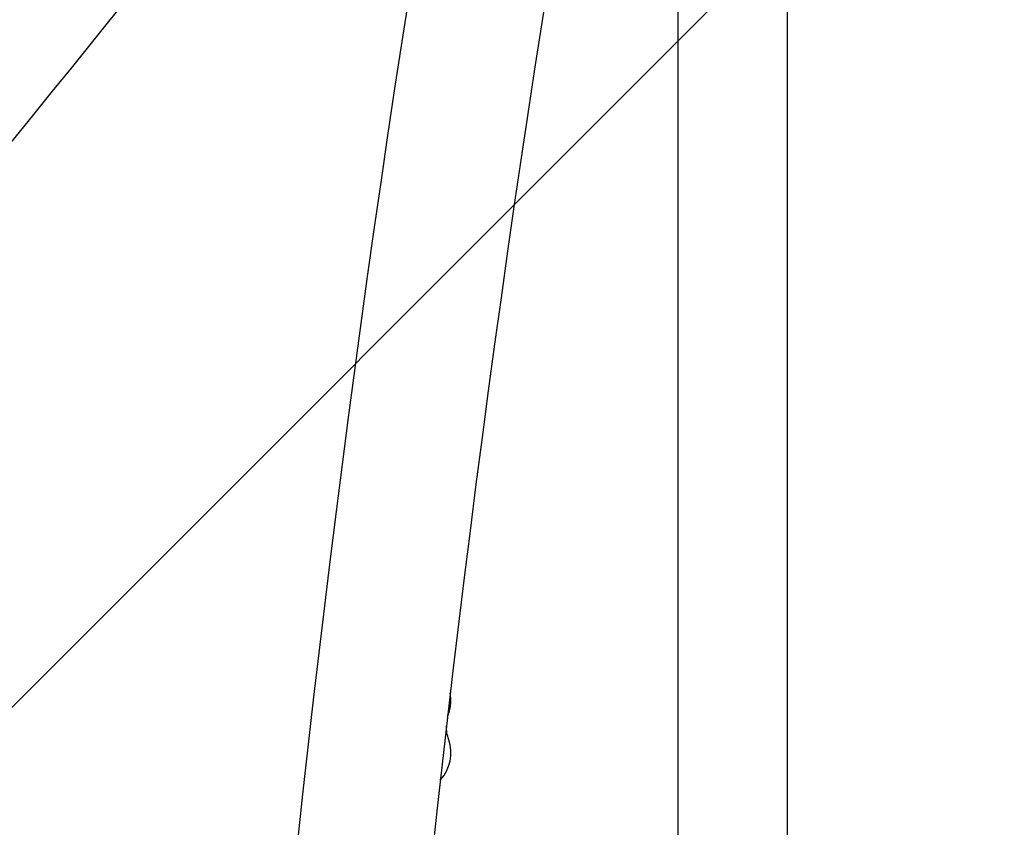
# Model space of a CAD drawing. Units: millimetres. Extents: x -4875 to 5663, y -3692 to 4503.
# Drawn here: x 1771 to 2113, y 1204 to 1484 of the extents above; entities that cross this region are included whole.
import ezdxf

# ---------------------------------------------------------------- set-up
doc = ezdxf.new("R2010")
doc.units = ezdxf.units.MM
doc.header["$LTSCALE"] = 20
doc.linetypes.add('HIDDEN', pattern=[9.525, 6.35, -3.175])
doc.layers.add('2d', color=230, linetype='Continuous')
doc.layers.add('EN-Free_Space_Hatch', color=10, linetype='HIDDEN')

msp = doc.modelspace()

# ---------------------------------------------------------------- hatches: boundary and pattern name
at = {"layer": 'EN-Free_Space_Hatch'}
h = msp.add_hatch(dxfattribs=at)
h.set_pattern_fill('ANSI31', color=256, scale=100)
h.set_pattern_definition([(45, (-2874.98, 1541), (-224.506, 224.506), [])])
edge = h.paths.add_edge_path()
edge.add_arc((-19, 541), 1000, 70.09358, 90, ccw=False)
edge.add_line((321.48, 1481.25), (-191.23, 2369.3))
edge.add_arc((674.79, 2869.3), 1000, 30, 210, ccw=False)
edge.add_line((1540.82, 3369.3), (2416.55, 1852.5))
edge.add_arc((1550.52, 1352.5), 1000, -32.7517, 30, ccw=False)
edge.add_arc((1550.52, 270.5), 1000, 30, 32.75161, ccw=False)
edge.add_arc((1550.52, 270.5), 1000, 27.91416, 30, ccw=False)
edge.add_line((2434.17, 738.65), (2559.25, 510.64))
edge.add_line((2559.25, 510.64), (3857.08, 169.43))
edge.add_arc((3618.24, -801.63), 1000, 30, 76.18153, ccw=False)
edge.add_arc((3618.24, -801.63), 1000, -105.55207, 30, ccw=False)
edge.add_line((3350.12, -1765.02), (2705.51, -1585.62))
edge.add_line((2705.51, -1585.62), (2042.22, -1407.89))
edge.add_arc((2629.82, 603.34), 2095.3, 211.7064, 253.71384, ccw=False)
edge.add_line((847.23, -497.89), (707.09, -266.75))
edge.add_arc((1550.52, 270.5), 1000, 210, 212.49635, ccw=False)
edge.add_arc((1550.52, 270.5), 1000, 207.44037, 210, ccw=False)
edge.add_arc((-19, 541), 1000, 270, 313.00239, ccw=False)
edge.add_line((-19, -459), (-2874.98, -459))
edge.add_arc((-2874.98, 541), 1000, 90, 270, ccw=False)
edge.add_line((-2874.98, 1541), (-19, 1541))

# ---------------------------------------------------------------- linework, layer by layer
at = {"layer": '2d'}
for p, q in [((2000.04, 1094.96), (2000.04, 1519)), ((2038.04, 1094.96), (2038.04, 1519))]:
    msp.add_line(p, q, dxfattribs=at)
for centre, start, end in [((1907.04, 1247.83), 340.8901, 10.1653), ((1907.04, 1229.5), 317.4664, 19.1099)]:
    msp.add_arc(centre, 14, start, end, dxfattribs=at)
at = {"layer": '2d', "extrusion": (0, 0, -1)}
for start, end in [(12.1263, 19.1099), (340.8901, 1.0267)]:
    msp.add_arc((-1933.5, 1238.67), 14, start, end, dxfattribs=at)
at = {"layer": '2d'}
for centre, major_axis, start_param, end_param in [((-3404.03, 6221.63), (0.11, 7238.59), 3.83855, 4.025133), ((-3403.51, 6221.63), (0.11, 7238.59), 3.83855, 4.025133), ((-3403.48, 6221.63), (0.11, 7238.59), 3.83855, 4.025133), ((-3402.97, 6221.63), (0.11, 7238.59), 3.83855, 4.025133), ((-3402.97, 6221.63), (0.11, 7288.59), 3.83855, 4.025133), ((7296.14, 538.52), (0.09, 5813.58), 1.388868, 1.751716), ((7296.14, 538.52), (0.08, 5763.58), 1.388868, 1.751716)]:
    msp.add_ellipse(centre, major_axis=major_axis, ratio=0.93983, start_param=start_param, end_param=end_param, dxfattribs=at)

doc.saveas('drawing.dxf')
